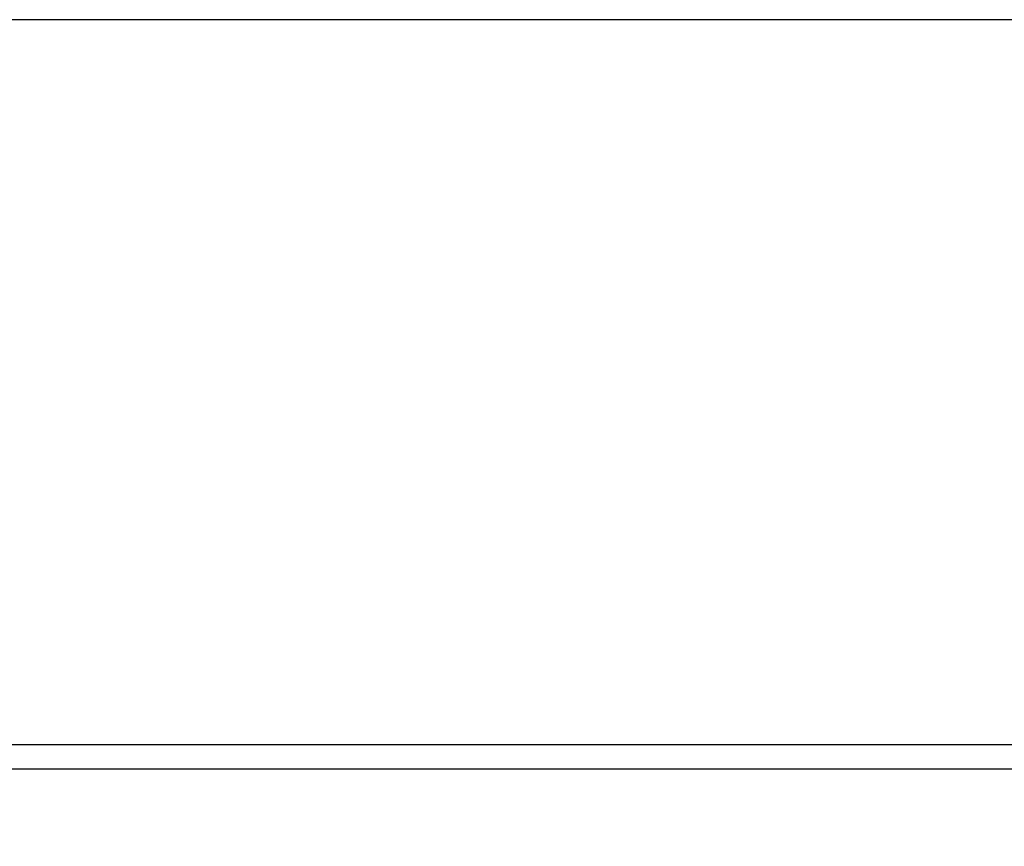
# Model space of a CAD drawing. Units: millimetres. Extents: x 0 to 420, y 0 to 297.
# Drawn here: x 149 to 162, y 269 to 280 of the extents above; entities that cross this region are included whole.
import ezdxf

# ---------------------------------------------------------------- set-up
doc = ezdxf.new("R2010")
doc.units = ezdxf.units.MM
doc.header["$LTSCALE"] = 23.1
doc.layers.get('0').update_dxf_attribs({"linetype": 'CONTINUOUS'})
doc.layers.add('FASEN', color=7, linetype='CONTINUOUS')
doc.layers.add('ZEICHNUNGSBEMASSUNGEN', color=7, linetype='CONTINUOUS')
doc.styles.get("Standard").update_dxf_attribs({"font": 'txt', "width": 0.7})
doc.dimstyles.new('DIMSTYLE_1', dxfattribs={"dimtxt": 3.5, "dimasz": 3.5, "dimexe": 1.5, "dimexo": 1.5, "dimgap": 0.875, "dimtad": 1, "dimlfac": 30, "dimdsep": 46, "dimtxsty": 'Standard', "dimblk": '_FILLED', "dimblk1": '_FILLED', "dimblk2": '_FILLED', "dimcen": 0.09, "dimclrt": 5, "dimadec": 0, "dimazin": 0, "dimtp": 2, "dimtm": 2, "dimtfac": 1, "dimtofl": 0, "dimtmove": 0, "dimatfit": 3, "dimldrblk": '_FILLED', "dimfxl": 1, "dimtolj": 1, "dimarcsym": 0})

# ---------------------------------------------------------------- blocks, each defined once
blk = doc.blocks.new('_FILLED')
at = {"color": 0, "linetype": 'ByBlock'}
blk.add_solid([(0, 0), (-1, 0.125), (-1, -0.125)], dxfattribs=at)
blk = doc.blocks.new('*D1')
at = {"layer": 'ZEICHNUNGSBEMASSUNGEN', "color": 2, "linetype": 'Continuous'}
for p, q in [((165.39, 280.181), (30.966, 280.181)), ((32.466, 280.181), (32.466, 234.206)), ((32.466, 188.231), (32.466, 234.206)), ((65.376, 188.231), (30.966, 188.231))]:
    blk.add_line(p, q, dxfattribs=at)
at = {"layer": 'ZEICHNUNGSBEMASSUNGEN', "color": 2, "linetype": 'Continuous', "xscale": 3.5, "yscale": 3.5, "zscale": 3.5}
for p, rotation in [((32.466, 280.181), 90), ((32.466, 188.231), 270)]:
    blk.add_blockref('_FILLED', p, dxfattribs=dict(at, rotation=rotation))
at = {"layer": 'ZEICHNUNGSBEMASSUNGEN', "color": 5, "linetype": 'Continuous', "insert": (28.091, 234.206), "char_height": 3.5, "width": 22.875, "attachment_point": 2, "rotation": 90, "line_spacing_factor": 0.9}
blk.add_mtext('2758.5', dxfattribs=at)

msp = doc.modelspace()

# ---------------------------------------------------------------- linework, layer by layer
at = {"layer": 'FASEN', "color": 7, "linetype": 'Continuous'}
for p, q in [((144.57203, 270.34728), (171.42967, 270.34728)), ((145.63238, 270.01395), (165.41233, 270.01395))]:
    msp.add_line(p, q, dxfattribs=at)

# ---------------------------------------------------------------- dimensions: what is measured, and where the dimension line sits
at = {"layer": 'ZEICHNUNGSBEMASSUNGEN', "color": 2, "linetype": 'Continuous'}
dim = msp.add_linear_dim(base=(32.46564, 280.18061), p1=(66.87618, 188.23061), p2=(166.89039, 280.18061), angle=90, dimstyle='DIMSTYLE_1', dxfattribs=at)
dim.commit()
dim.dimension.update_dxf_attribs({"geometry": '*D1', "text_midpoint": (32.46564, 233.70561), "dimtype": 160})

doc.saveas('drawing.dxf')
